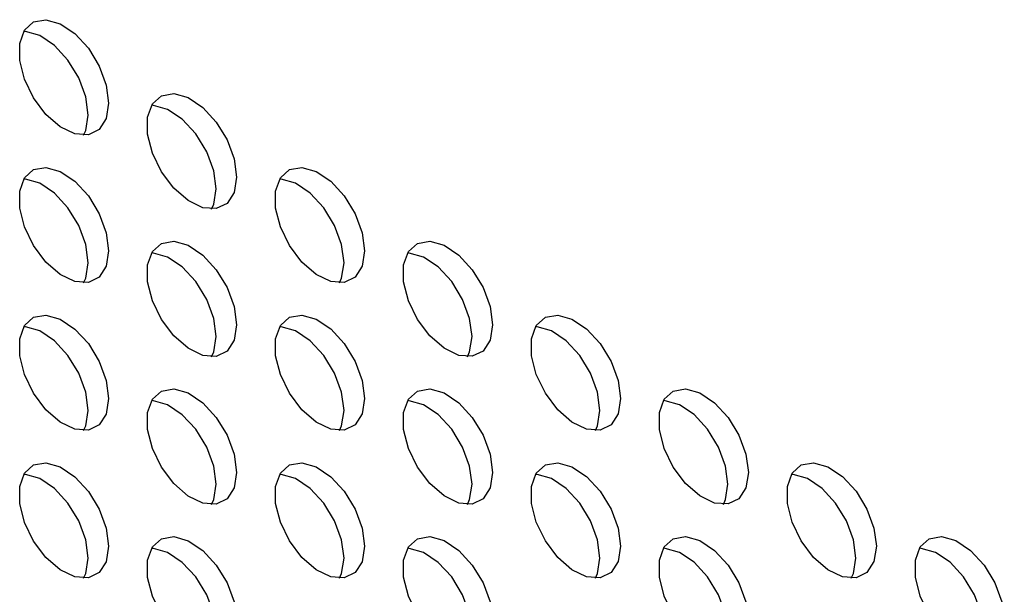
# Model space of a CAD drawing. Units: millimetres. Extents: x 505 to 3909, y 2979 to 6501.
# Drawn here: x 984 to 1039, y 3755 to 3787 of the extents above; entities that cross this region are included whole.
import ezdxf

# ---------------------------------------------------------------- set-up
doc = ezdxf.new("R2010")
doc.units = ezdxf.units.MM
doc.header["$LTSCALE"] = 10

msp = doc.modelspace()

# ---------------------------------------------------------------- linework, layer by layer
at = {"color": 7, "linetype": 'Continuous', "lineweight": 25, "flags": 128}
for points in [[(989.044, 3781.974), (988.91, 3781.123), (988.522, 3780.52), (987.923, 3780.228), (987.177, 3780.281), (986.365, 3780.672), (985.575, 3781.359), (984.893, 3782.267), (984.393, 3783.299), (984.128, 3784.341), (984.128, 3785.282), (984.393, 3786.019), (984.893, 3786.473), (985.575, 3786.593), (986.365, 3786.369), (987.177, 3785.822), (987.923, 3785.013), (988.522, 3784.03), (988.91, 3782.979), (989.044, 3781.974)], [(987.913, 3781.321), (987.779, 3782.326), (987.391, 3783.377), (986.791, 3784.36), (986.045, 3785.169), (985.233, 3785.715), (984.444, 3785.94), (984.348, 3785.944)], [(996.115, 3777.892), (995.981, 3777.041), (995.593, 3776.438), (994.994, 3776.146), (994.248, 3776.199), (993.436, 3776.59), (992.646, 3777.277), (991.964, 3778.185), (991.464, 3779.217), (991.199, 3780.259), (991.199, 3781.2), (991.464, 3781.937), (991.964, 3782.391), (992.646, 3782.511), (993.436, 3782.286), (994.248, 3781.74), (994.994, 3780.931), (995.593, 3779.948), (995.981, 3778.897), (996.115, 3777.892)], [(994.984, 3777.239), (994.85, 3778.244), (994.462, 3779.295), (993.863, 3780.278), (993.116, 3781.087), (992.305, 3781.633), (991.515, 3781.858), (991.419, 3781.862)], [(987.659, 3780.207), (987.779, 3780.47), (987.913, 3781.321)], [(989.044, 3773.808), (988.91, 3772.958), (988.522, 3772.354), (987.923, 3772.063), (987.177, 3772.116), (986.365, 3772.507), (985.575, 3773.194), (984.893, 3774.102), (984.393, 3775.133), (984.128, 3776.176), (984.128, 3777.117), (984.393, 3777.854), (984.893, 3778.307), (985.575, 3778.428), (986.365, 3778.203), (987.177, 3777.657), (987.923, 3776.848), (988.522, 3775.865), (988.91, 3774.814), (989.044, 3773.808)], [(1003.186, 3773.81), (1003.052, 3772.959), (1002.664, 3772.355), (1002.065, 3772.064), (1001.319, 3772.117), (1000.507, 3772.508), (999.717, 3773.195), (999.035, 3774.103), (998.535, 3775.135), (998.27, 3776.177), (998.27, 3777.118), (998.535, 3777.855), (999.035, 3778.309), (999.717, 3778.429), (1000.507, 3778.204), (1001.319, 3777.658), (1002.065, 3776.849), (1002.664, 3775.866), (1003.052, 3774.815), (1003.186, 3773.81)], [(987.913, 3773.155), (987.779, 3774.161), (987.391, 3775.212), (986.791, 3776.195), (986.045, 3777.004), (985.233, 3777.55), (984.444, 3777.775), (984.348, 3777.779)], [(1002.055, 3773.156), (1001.921, 3774.162), (1001.533, 3775.213), (1000.934, 3776.196), (1000.188, 3777.005), (999.376, 3777.551), (998.586, 3777.776), (998.49, 3777.78)], [(994.731, 3776.125), (994.85, 3776.388), (994.984, 3777.239)], [(996.115, 3769.726), (995.981, 3768.876), (995.593, 3768.272), (994.994, 3767.981), (994.248, 3768.034), (993.436, 3768.425), (992.646, 3769.112), (991.964, 3770.02), (991.464, 3771.051), (991.199, 3772.094), (991.199, 3773.035), (991.464, 3773.772), (991.964, 3774.225), (992.646, 3774.346), (993.436, 3774.121), (994.248, 3773.575), (994.994, 3772.766), (995.593, 3771.783), (995.981, 3770.732), (996.115, 3769.726)], [(1010.257, 3769.728), (1010.123, 3768.877), (1009.735, 3768.273), (1009.136, 3767.982), (1008.39, 3768.035), (1007.578, 3768.426), (1006.788, 3769.113), (1006.106, 3770.021), (1005.606, 3771.053), (1005.341, 3772.095), (1005.341, 3773.036), (1005.606, 3773.773), (1006.106, 3774.227), (1006.788, 3774.347), (1007.578, 3774.122), (1008.39, 3773.576), (1009.136, 3772.767), (1009.735, 3771.784), (1010.123, 3770.733), (1010.257, 3769.728)], [(994.984, 3769.073), (994.85, 3770.078), (994.462, 3771.13), (993.863, 3772.113), (993.116, 3772.922), (992.305, 3773.468), (991.515, 3773.693), (991.419, 3773.697)], [(1009.126, 3769.074), (1008.992, 3770.08), (1008.604, 3771.131), (1008.005, 3772.114), (1007.259, 3772.923), (1006.447, 3773.469), (1005.657, 3773.694), (1005.561, 3773.698)], [(987.659, 3772.042), (987.779, 3772.305), (987.913, 3773.155)], [(1001.802, 3772.043), (1001.921, 3772.306), (1002.055, 3773.156)], [(989.044, 3765.643), (988.91, 3764.792), (988.522, 3764.189), (987.923, 3763.898), (987.177, 3763.95), (986.365, 3764.341), (985.575, 3765.028), (984.893, 3765.937), (984.393, 3766.968), (984.128, 3768.01), (984.128, 3768.951), (984.393, 3769.688), (984.893, 3770.142), (985.575, 3770.263), (986.365, 3770.038), (987.177, 3769.491), (987.923, 3768.683), (988.522, 3767.699), (988.91, 3766.648), (989.044, 3765.643)], [(1003.186, 3765.644), (1003.052, 3764.794), (1002.664, 3764.19), (1002.065, 3763.899), (1001.319, 3763.952), (1000.507, 3764.343), (999.717, 3765.03), (999.035, 3765.938), (998.535, 3766.969), (998.27, 3768.012), (998.27, 3768.953), (998.535, 3769.69), (999.035, 3770.143), (999.717, 3770.264), (1000.507, 3770.039), (1001.319, 3769.493), (1002.065, 3768.684), (1002.664, 3767.701), (1003.052, 3766.65), (1003.186, 3765.644)], [(1017.328, 3765.646), (1017.194, 3764.795), (1016.806, 3764.191), (1016.207, 3763.9), (1015.461, 3763.953), (1014.649, 3764.344), (1013.859, 3765.031), (1013.177, 3765.939), (1012.677, 3766.971), (1012.412, 3768.013), (1012.412, 3768.954), (1012.677, 3769.691), (1013.177, 3770.145), (1013.859, 3770.265), (1014.649, 3770.04), (1015.461, 3769.494), (1016.207, 3768.685), (1016.806, 3767.702), (1017.194, 3766.651), (1017.328, 3765.646)], [(987.913, 3764.99), (987.779, 3765.995), (987.391, 3767.046), (986.791, 3768.03), (986.045, 3768.838), (985.233, 3769.385), (984.444, 3769.61), (984.348, 3769.613)], [(1002.055, 3764.991), (1001.921, 3765.996), (1001.533, 3767.048), (1000.934, 3768.031), (1000.188, 3768.839), (999.376, 3769.386), (998.586, 3769.611), (998.49, 3769.615)], [(1016.197, 3764.992), (1016.063, 3765.998), (1015.675, 3767.049), (1015.076, 3768.032), (1014.33, 3768.841), (1013.518, 3769.387), (1012.728, 3769.612), (1012.632, 3769.616)], [(994.731, 3767.96), (994.85, 3768.223), (994.984, 3769.073)], [(1008.873, 3767.961), (1008.992, 3768.224), (1009.126, 3769.074)], [(996.115, 3761.561), (995.981, 3760.71), (995.593, 3760.107), (994.994, 3759.816), (994.248, 3759.868), (993.436, 3760.259), (992.646, 3760.946), (991.964, 3761.855), (991.464, 3762.886), (991.199, 3763.928), (991.199, 3764.869), (991.464, 3765.606), (991.964, 3766.06), (992.646, 3766.181), (993.436, 3765.956), (994.248, 3765.409), (994.994, 3764.601), (995.593, 3763.617), (995.981, 3762.566), (996.115, 3761.561)], [(1010.257, 3761.562), (1010.123, 3760.712), (1009.735, 3760.108), (1009.136, 3759.817), (1008.39, 3759.87), (1007.578, 3760.261), (1006.788, 3760.948), (1006.106, 3761.856), (1005.606, 3762.887), (1005.341, 3763.93), (1005.341, 3764.871), (1005.606, 3765.608), (1006.106, 3766.061), (1006.788, 3766.182), (1007.578, 3765.957), (1008.39, 3765.411), (1009.136, 3764.602), (1009.735, 3763.619), (1010.123, 3762.568), (1010.257, 3761.562)], [(1024.399, 3761.563), (1024.265, 3760.713), (1023.878, 3760.109), (1023.278, 3759.818), (1022.532, 3759.871), (1021.72, 3760.262), (1020.93, 3760.949), (1020.248, 3761.857), (1019.748, 3762.888), (1019.483, 3763.931), (1019.483, 3764.872), (1019.748, 3765.609), (1020.248, 3766.062), (1020.93, 3766.183), (1021.72, 3765.958), (1022.532, 3765.412), (1023.278, 3764.603), (1023.878, 3763.62), (1024.265, 3762.569), (1024.399, 3761.563)], [(994.984, 3760.908), (994.85, 3761.913), (994.462, 3762.964), (993.863, 3763.948), (993.116, 3764.756), (992.305, 3765.303), (991.515, 3765.528), (991.419, 3765.531)], [(1009.126, 3760.909), (1008.992, 3761.914), (1008.604, 3762.966), (1008.005, 3763.949), (1007.259, 3764.757), (1006.447, 3765.304), (1005.657, 3765.529), (1005.561, 3765.533)], [(1023.268, 3760.91), (1023.134, 3761.916), (1022.746, 3762.967), (1022.147, 3763.95), (1021.401, 3764.759), (1020.589, 3765.305), (1019.799, 3765.53), (1019.703, 3765.534)], [(987.659, 3763.877), (987.779, 3764.139), (987.913, 3764.99)], [(1001.802, 3763.878), (1001.921, 3764.141), (1002.055, 3764.991)], [(1015.944, 3763.879), (1016.063, 3764.142), (1016.197, 3764.992)], [(989.044, 3757.477), (988.91, 3756.627), (988.522, 3756.023), (987.923, 3755.732), (987.177, 3755.785), (986.365, 3756.176), (985.575, 3756.863), (984.893, 3757.771), (984.393, 3758.802), (984.128, 3759.845), (984.128, 3760.786), (984.393, 3761.523), (984.893, 3761.976), (985.575, 3762.097), (986.365, 3761.872), (987.177, 3761.326), (987.923, 3760.517), (988.522, 3759.534), (988.91, 3758.483), (989.044, 3757.477)], [(1003.186, 3757.479), (1003.052, 3756.628), (1002.664, 3756.025), (1002.065, 3755.734), (1001.319, 3755.786), (1000.507, 3756.177), (999.717, 3756.864), (999.035, 3757.773), (998.535, 3758.804), (998.27, 3759.846), (998.27, 3760.787), (998.535, 3761.524), (999.035, 3761.978), (999.717, 3762.099), (1000.507, 3761.874), (1001.319, 3761.327), (1002.065, 3760.519), (1002.664, 3759.535), (1003.052, 3758.484), (1003.186, 3757.479)], [(1017.328, 3757.48), (1017.194, 3756.63), (1016.806, 3756.026), (1016.207, 3755.735), (1015.461, 3755.788), (1014.649, 3756.179), (1013.859, 3756.866), (1013.177, 3757.774), (1012.677, 3758.805), (1012.412, 3759.848), (1012.412, 3760.788), (1012.677, 3761.526), (1013.177, 3761.979), (1013.859, 3762.1), (1014.649, 3761.875), (1015.461, 3761.329), (1016.207, 3760.52), (1016.806, 3759.537), (1017.194, 3758.485), (1017.328, 3757.48)], [(1031.47, 3757.481), (1031.336, 3756.631), (1030.949, 3756.027), (1030.349, 3755.736), (1029.603, 3755.789), (1028.791, 3756.18), (1028.001, 3756.867), (1027.319, 3757.775), (1026.819, 3758.806), (1026.554, 3759.849), (1026.554, 3760.79), (1026.819, 3761.527), (1027.319, 3761.98), (1028.001, 3762.101), (1028.791, 3761.876), (1029.603, 3761.33), (1030.349, 3760.521), (1030.949, 3759.538), (1031.336, 3758.487), (1031.47, 3757.481)], [(987.913, 3756.824), (987.779, 3757.83), (987.391, 3758.881), (986.791, 3759.864), (986.045, 3760.673), (985.233, 3761.219), (984.444, 3761.444), (984.348, 3761.448)], [(1002.055, 3756.826), (1001.921, 3757.831), (1001.533, 3758.882), (1000.934, 3759.865), (1000.188, 3760.674), (999.376, 3761.221), (998.586, 3761.445), (998.49, 3761.449)], [(1016.197, 3756.827), (1016.063, 3757.832), (1015.675, 3758.884), (1015.076, 3759.867), (1014.33, 3760.675), (1013.518, 3761.222), (1012.728, 3761.447), (1012.632, 3761.451)], [(1030.339, 3756.828), (1030.205, 3757.834), (1029.817, 3758.885), (1029.218, 3759.868), (1028.472, 3760.677), (1027.66, 3761.223), (1026.87, 3761.448), (1026.774, 3761.452)], [(994.731, 3759.795), (994.85, 3760.057), (994.984, 3760.908)], [(1008.873, 3759.796), (1008.992, 3760.058), (1009.126, 3760.909)], [(1023.015, 3759.797), (1023.134, 3760.06), (1023.268, 3760.91)], [(996.115, 3753.395), (995.981, 3752.545), (995.593, 3751.941), (994.994, 3751.65), (994.248, 3751.703), (993.436, 3752.094), (992.646, 3752.781), (991.964, 3753.689), (991.464, 3754.72), (991.199, 3755.763), (991.199, 3756.704), (991.464, 3757.441), (991.964, 3757.894), (992.646, 3758.015), (993.436, 3757.79), (994.248, 3757.244), (994.994, 3756.435), (995.593, 3755.452), (995.981, 3754.401), (996.115, 3753.395)], [(1010.257, 3753.397), (1010.123, 3752.546), (1009.735, 3751.943), (1009.136, 3751.651), (1008.39, 3751.704), (1007.578, 3752.095), (1006.788, 3752.782), (1006.106, 3753.69), (1005.606, 3754.722), (1005.341, 3755.764), (1005.341, 3756.705), (1005.606, 3757.442), (1006.106, 3757.896), (1006.788, 3758.017), (1007.578, 3757.792), (1008.39, 3757.245), (1009.136, 3756.437), (1009.735, 3755.453), (1010.123, 3754.402), (1010.257, 3753.397)], [(1024.399, 3753.398), (1024.265, 3752.548), (1023.878, 3751.944), (1023.278, 3751.653), (1022.532, 3751.706), (1021.72, 3752.097), (1020.93, 3752.784), (1020.248, 3753.692), (1019.748, 3754.723), (1019.483, 3755.766), (1019.483, 3756.706), (1019.748, 3757.444), (1020.248, 3757.897), (1020.93, 3758.018), (1021.72, 3757.793), (1022.532, 3757.246), (1023.278, 3756.438), (1023.878, 3755.455), (1024.265, 3754.403), (1024.399, 3753.398)], [(1038.542, 3753.399), (1038.407, 3752.549), (1038.02, 3751.945), (1037.42, 3751.654), (1036.674, 3751.707), (1035.862, 3752.098), (1035.073, 3752.785), (1034.39, 3753.693), (1033.89, 3754.724), (1033.626, 3755.767), (1033.626, 3756.708), (1033.89, 3757.445), (1034.39, 3757.898), (1035.073, 3758.019), (1035.862, 3757.794), (1036.674, 3757.248), (1037.42, 3756.439), (1038.02, 3755.456), (1038.407, 3754.405), (1038.542, 3753.399)], [(994.984, 3752.742), (994.85, 3753.748), (994.462, 3754.799), (993.863, 3755.782), (993.116, 3756.591), (992.305, 3757.137), (991.515, 3757.362), (991.419, 3757.366)], [(1009.126, 3752.744), (1008.992, 3753.749), (1008.604, 3754.8), (1008.005, 3755.783), (1007.259, 3756.592), (1006.447, 3757.138), (1005.657, 3757.363), (1005.561, 3757.367)], [(1023.268, 3752.745), (1023.134, 3753.75), (1022.746, 3754.802), (1022.147, 3755.785), (1021.401, 3756.593), (1020.589, 3757.14), (1019.799, 3757.365), (1019.703, 3757.369)], [(1037.41, 3752.746), (1037.276, 3753.752), (1036.888, 3754.803), (1036.289, 3755.786), (1035.543, 3756.595), (1034.731, 3757.141), (1033.941, 3757.366), (1033.845, 3757.37)], [(987.659, 3755.711), (987.779, 3755.974), (987.913, 3756.824)], [(1001.802, 3755.712), (1001.921, 3755.975), (1002.055, 3756.826)], [(1015.944, 3755.714), (1016.063, 3755.976), (1016.197, 3756.827)], [(1030.086, 3755.715), (1030.205, 3755.978), (1030.339, 3756.828)]]:
    msp.add_lwpolyline(points, dxfattribs=at)

doc.saveas('drawing.dxf')
